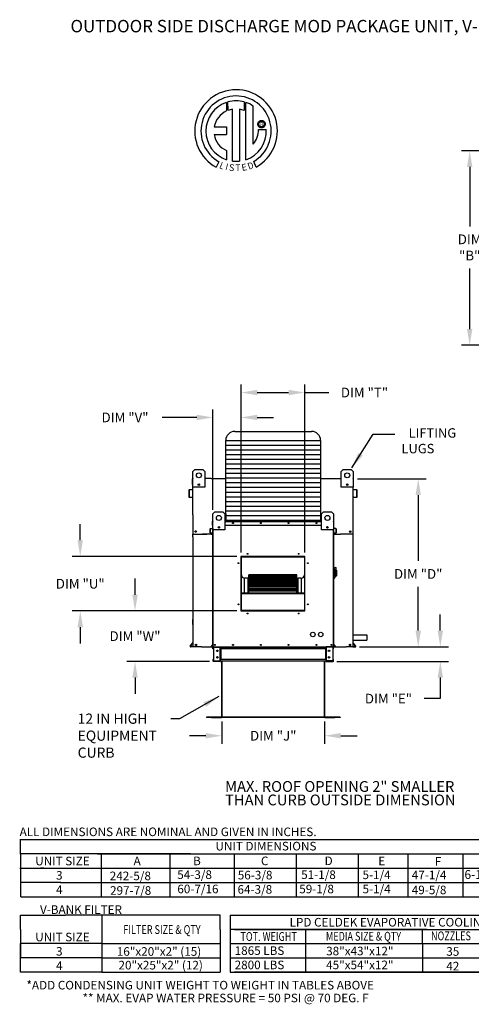
# Model space of a CAD drawing. Units: inches. Extents: x 0 to 3094, y -181 to 19.
# Drawn here: x 0 to 83, y -165 to 18 of the extents above; entities that cross this region are included whole.
import ezdxf
from ezdxf.enums import TextEntityAlignment as Align

# ---------------------------------------------------------------- set-up
doc = ezdxf.new("R2010")
doc.units = ezdxf.units.IN
doc.header["$LTSCALE"] = 4
doc.header["$MEASUREMENT"] = 0
doc.styles.add('BOLD', font='ROMAND.SHX')
doc.dimstyles.new('MOD', dxfattribs={"dimscale": 1.5, "dimtxt": 1.2, "dimasz": 2, "dimexe": 1, "dimexo": 0.5, "dimgap": 1, "dimtad": 0, "dimtih": 1, "dimtoh": 1, "dimdec": 4, "dimzin": 0, "dimdsep": 46, "dimtxsty": 'Standard', "dimcen": 0.09, "dimadec": 0, "dimazin": 0, "dimtfac": 1, "dimtdec": 4, "dimtofl": 0, "dimtmove": 0, "dimatfit": 3, "dimfxl": 1, "dimtolj": 1, "dimtzin": 0, "dimarcsym": 0})

# ---------------------------------------------------------------- blocks, each defined once
blk = doc.blocks.new('*D4')
at = {"color": 0, "lineweight": -2, "transparency": 16777216}
for p, q in [((62.43, -67.38), (75.16, -67.38)), ((73.66, -70.38), (73.66, -82.58)), ((73.66, -95.48), (73.66, -87.38)), ((62.8, -98.48), (75.16, -98.48))]:
    blk.add_line(p, q, dxfattribs=at)
at = {"color": 0, "transparency": 16777216}
for points in [[(73.16, -70.38), (74.16, -70.38), (73.66, -67.38)], [(73.16, -95.48), (74.16, -95.48), (73.66, -98.48)]]:
    blk.add_solid(points, dxfattribs=at)
at = {"layer": 'DEFPOINTS', "color": 0, "transparency": 16777216}
for p in [(61.68, -67.38), (62.05, -98.48), (73.66, -98.48)]:
    blk.add_point(p, dxfattribs=at)
at = {"color": 0, "transparency": 16777216, "insert": (73.66, -84.98), "char_height": 1.8, "attachment_point": 5}
blk.add_mtext('\\A1;DIM "D"', dxfattribs=at)
blk = doc.blocks.new('*D5')
at = {"color": 0, "lineweight": -2, "transparency": 16777216}
for p, q in [((77.75, -95.48), (77.75, -92.48)), ((62.8, -98.48), (79.25, -98.48)), ((58.6, -101.17), (79.25, -101.17)), ((77.75, -104.17), (77.75, -108.07)), ((77.75, -108.07), (74.75, -108.07))]:
    blk.add_line(p, q, dxfattribs=at)
at = {"color": 0, "transparency": 16777216}
for points in [[(77.25, -95.48), (78.25, -95.48), (77.75, -98.48)], [(77.25, -104.17), (78.25, -104.17), (77.75, -101.17)]]:
    blk.add_solid(points, dxfattribs=at)
at = {"layer": 'DEFPOINTS', "color": 0, "transparency": 16777216}
for p in [(62.05, -98.48), (57.85, -101.17), (77.75, -101.17)]:
    blk.add_point(p, dxfattribs=at)
at = {"color": 0, "transparency": 16777216, "insert": (68.15, -108.07), "char_height": 1.8, "attachment_point": 5}
blk.add_mtext('\\A1;DIM "E"', dxfattribs=at)
blk = doc.blocks.new('*D7')
at = {"color": 0, "lineweight": -2, "transparency": 16777216}
for p, q in [((37.31, -112.28), (37.31, -116.44)), ((56.33, -112.28), (56.33, -116.44)), ((34.31, -114.94), (31.31, -114.94)), ((59.33, -114.94), (62.33, -114.94))]:
    blk.add_line(p, q, dxfattribs=at)
at = {"color": 0, "transparency": 16777216}
for points in [[(34.31, -114.44), (34.31, -115.44), (37.31, -114.94)], [(59.33, -114.44), (59.33, -115.44), (56.33, -114.94)]]:
    blk.add_solid(points, dxfattribs=at)
at = {"layer": 'DEFPOINTS', "color": 0, "transparency": 16777216}
for p in [(37.31, -111.53), (56.33, -111.53), (56.33, -114.94)]:
    blk.add_point(p, dxfattribs=at)
at = {"color": 0, "transparency": 16777216, "insert": (46.82, -114.94), "char_height": 1.8, "attachment_point": 5}
blk.add_mtext('\\A1;DIM "J"', dxfattribs=at)
blk = doc.blocks.new('*D9')
at = {"color": 0, "lineweight": -2, "transparency": 16777216}
for p, q in [((121.12, -6.62), (81.69, -6.62)), ((83.19, -9.62), (83.19, -20.62)), ((83.19, -39.63), (83.19, -28.42)), ((121.12, -42.63), (81.69, -42.63))]:
    blk.add_line(p, q, dxfattribs=at)
at = {"color": 0, "transparency": 16777216}
for points in [[(82.69, -9.62), (83.69, -9.62), (83.19, -6.62)], [(82.69, -39.63), (83.69, -39.63), (83.19, -42.63)]]:
    blk.add_solid(points, dxfattribs=at)
at = {"layer": 'DEFPOINTS', "color": 0, "transparency": 16777216}
for p in [(121.87, -6.62), (83.19, -42.63), (121.87, -42.63)]:
    blk.add_point(p, dxfattribs=at)
at = {"color": 0, "transparency": 16777216, "insert": (83.19, -24.52), "char_height": 1.8, "attachment_point": 5}
blk.add_mtext('\\A1;DIM\\P"B"', dxfattribs=at)
blk = doc.blocks.new('*D28')
at = {"color": 0, "lineweight": -2, "transparency": 16777216}
for p, q in [((35.65, -73.13), (35.65, -54.5)), ((40.85, -81), (40.85, -54.5)), ((32.65, -56), (26.28, -56)), ((43.85, -56), (46.85, -56))]:
    blk.add_line(p, q, dxfattribs=at)
at = {"color": 0, "transparency": 16777216}
for points in [[(32.65, -55.5), (32.65, -56.5), (35.65, -56)], [(43.85, -55.5), (43.85, -56.5), (40.85, -56)]]:
    blk.add_solid(points, dxfattribs=at)
at = {"layer": 'DEFPOINTS', "color": 0, "transparency": 16777216}
for p in [(35.65, -56), (35.65, -73.88), (40.85, -81.75)]:
    blk.add_point(p, dxfattribs=at)
at = {"color": 0, "transparency": 16777216, "insert": (19.38, -56), "char_height": 1.8, "attachment_point": 5}
blk.add_mtext('\\A1;DIM "V"', dxfattribs=at)
blk = doc.blocks.new('*D25')
at = {"color": 0, "lineweight": -2, "transparency": 16777216}
for p, q in [((40.85, -81), (40.85, -49.89)), ((52.67, -81), (52.67, -49.89)), ((43.85, -51.39), (49.67, -51.39)), ((52.67, -51.39), (57.11, -51.39))]:
    blk.add_line(p, q, dxfattribs=at)
at = {"color": 0, "transparency": 16777216}
for points in [[(43.85, -50.89), (43.85, -51.89), (40.85, -51.39)], [(49.67, -50.89), (49.67, -51.89), (52.67, -51.39)]]:
    blk.add_solid(points, dxfattribs=at)
at = {"layer": 'DEFPOINTS', "color": 0, "transparency": 16777216}
for p in [(52.67, -51.39), (40.85, -81.75), (52.67, -81.75)]:
    blk.add_point(p, dxfattribs=at)
at = {"color": 0, "transparency": 16777216, "insert": (63.71, -51.39), "char_height": 1.8, "attachment_point": 5}
blk.add_mtext('\\A1;DIM "T"', dxfattribs=at)
blk = doc.blocks.new('*D27')
at = {"color": 0, "lineweight": -2, "transparency": 16777216}
for p, q in [((11.09, -78.75), (11.09, -75.75)), ((40.1, -81.75), (9.59, -81.75)), ((40.1, -91.84), (9.59, -91.84)), ((11.09, -94.84), (11.09, -97.84))]:
    blk.add_line(p, q, dxfattribs=at)
at = {"color": 0, "transparency": 16777216}
for points in [[(10.59, -78.75), (11.59, -78.75), (11.09, -81.75)], [(10.59, -94.84), (11.59, -94.84), (11.09, -91.84)]]:
    blk.add_solid(points, dxfattribs=at)
at = {"layer": 'DEFPOINTS', "color": 0, "transparency": 16777216}
for p in [(11.09, -81.75), (40.85, -81.75), (40.85, -91.84)]:
    blk.add_point(p, dxfattribs=at)
at = {"color": 0, "transparency": 16777216, "insert": (11.09, -86.79), "char_height": 1.8, "attachment_point": 5}
blk.add_mtext('\\A1;DIM "U"', dxfattribs=at)
blk = doc.blocks.new('*D26')
at = {"color": 0, "lineweight": -2, "transparency": 16777216}
for p, q in [((21.23, -88.84), (21.23, -85.84)), ((40.1, -91.84), (19.73, -91.84)), ((34.99, -101.17), (19.73, -101.17)), ((21.23, -104.17), (21.23, -107.17))]:
    blk.add_line(p, q, dxfattribs=at)
at = {"color": 0, "transparency": 16777216}
for points in [[(20.73, -88.84), (21.73, -88.84), (21.23, -91.84)], [(20.73, -104.17), (21.73, -104.17), (21.23, -101.17)]]:
    blk.add_solid(points, dxfattribs=at)
at = {"layer": 'DEFPOINTS', "color": 0, "transparency": 16777216}
for p in [(40.85, -91.84), (21.23, -101.17), (35.74, -101.17)]:
    blk.add_point(p, dxfattribs=at)
at = {"color": 0, "transparency": 16777216, "insert": (21.23, -96.5), "char_height": 1.8, "attachment_point": 5}
blk.add_mtext('\\A1;DIM "W"', dxfattribs=at)

msp = doc.modelspace()

# ---------------------------------------------------------------- linework, layer by layer
at = {"color": 7, "linetype": 'Continuous'}
for p, q in [((38.15841, 2.3364), (38.18461, 0.76547)), ((38.44587, 0.87433), (38.43994, 2.42308)), ((41.44941, 2.42264), (41.44941, 0.82)), ((41.72935, -8.28202), (41.72935, 2.33614)), ((39.27318, -8.53423), (39.27318, 1.07027)), ((40.55064, 1.05574), (40.55064, -8.54155)), ((41.44941, 0.82), (40.55064, 1.05574)), ((43.13164, -5.40351), (43.13164, 1.64142)), ((43.98, -1.67744), (43.98894, -1.56733)), ((43.98894, -1.78754), (43.98, -1.67744)), ((43.98894, -1.56733), (44.01479, -1.4628)), ((44.01479, -1.89208), (43.98894, -1.78754)), ((44.01479, -1.4628), (44.05613, -1.36524)), ((44.05613, -1.36524), (44.11156, -1.27609)), ((44.11156, -1.27609), (44.17965, -1.19676)), ((44.16426, -1.67744), (44.1774, -1.56393)), ((44.1774, -1.79095), (44.16426, -1.67744)), ((44.1774, -1.56393), (44.21481, -1.4596)), ((44.21481, -1.89527), (44.1774, -1.79095)), ((44.17965, -1.19676), (44.25898, -1.12867)), ((44.21481, -1.4596), (44.27348, -1.36748)), ((44.25898, -1.12867), (44.34813, -1.07324)), ((44.27348, -1.36748), (44.35038, -1.29058)), ((44.34813, -1.07324), (44.44569, -1.03189)), ((44.35038, -1.29058), (44.4425, -1.23192)), ((44.4425, -1.23192), (44.54682, -1.19451)), ((44.44569, -1.03189), (44.55023, -1.00604)), ((44.54682, -1.19451), (44.66033, -1.18137)), ((44.55023, -1.00604), (44.66033, -0.99711)), ((44.66033, -0.99711), (44.77044, -1.00604)), ((44.66033, -1.18137), (44.77384, -1.19451)), ((44.66033, -1.18137), (44.66033, -1.18137)), ((44.77044, -1.00604), (44.87498, -1.03189)), ((44.77384, -1.19451), (44.87817, -1.23192)), ((44.87498, -1.03189), (44.97253, -1.07324)), ((44.87817, -1.23192), (44.97029, -1.29058)), ((44.97029, -1.29058), (45.04719, -1.36748)), ((44.97253, -1.07324), (45.06168, -1.12867)), ((45.04719, -1.36748), (45.10585, -1.4596)), ((45.06168, -1.12867), (45.14101, -1.19676)), ((45.10585, -1.4596), (45.14326, -1.56393)), ((45.14326, -1.79095), (45.10585, -1.89527)), ((45.14101, -1.19676), (45.2091, -1.27609)), ((45.14326, -1.56393), (45.15641, -1.67744)), ((45.15641, -1.67744), (45.14326, -1.79095)), ((45.2091, -1.27609), (45.26453, -1.36524)), ((45.26453, -1.36524), (45.30588, -1.4628)), ((45.30588, -1.4628), (45.33173, -1.56733)), ((45.33173, -1.78754), (45.30588, -1.89208)), ((45.33173, -1.56733), (45.34066, -1.67744)), ((45.34066, -1.67744), (45.33173, -1.78754)), ((35.88158, -2.2172), (38.16284, -2.2172)), ((35.88158, -3.61057), (38.16284, -3.61057)), ((38.16284, -2.2172), (38.16284, -3.61057)), ((44.05613, -1.98964), (44.01479, -1.89208)), ((44.11156, -2.07879), (44.05613, -1.98964)), ((44.0733, -2.65963), (45.53651, -2.65872)), ((44.17965, -2.15812), (44.11156, -2.07879)), ((44.25898, -2.22621), (44.17965, -2.15812)), ((44.27348, -1.98739), (44.21481, -1.89527)), ((44.34813, -2.28164), (44.25898, -2.22621)), ((44.35038, -2.0643), (44.27348, -1.98739)), ((44.44569, -2.32299), (44.34813, -2.28164)), ((44.4425, -2.12296), (44.35038, -2.0643)), ((44.54682, -2.16037), (44.4425, -2.12296)), ((44.55023, -2.34884), (44.44569, -2.32299)), ((44.66033, -2.17351), (44.54682, -2.16037)), ((44.66033, -2.35777), (44.55023, -2.34884)), ((44.77384, -2.16037), (44.66033, -2.17351)), ((44.77044, -2.34884), (44.66033, -2.35777)), ((44.87498, -2.32299), (44.77044, -2.34884)), ((44.87817, -2.12296), (44.77384, -2.16037)), ((44.97253, -2.28164), (44.87498, -2.32299)), ((44.97029, -2.0643), (44.87817, -2.12296)), ((45.04719, -1.98739), (44.97029, -2.0643)), ((45.06168, -2.22621), (44.97253, -2.28164)), ((45.10585, -1.89527), (45.04719, -1.98739)), ((45.14101, -2.15812), (45.06168, -2.22621)), ((45.2091, -2.07879), (45.14101, -2.15812)), ((45.26453, -1.98964), (45.2091, -2.07879)), ((45.30588, -1.89208), (45.26453, -1.98964)), ((38.16284, -6.57147), (38.16284, -8.28356)), ((36.76246, -8.639), (36.27393, -9.67143)), ((43.66076, -9.65052), (43.22436, -8.58177)), ((31.94545, -65.98128), (32.3125, -65.61423)), ((31.94545, -65.98128), (32.3125, -65.61423)), ((32.3125, -65.61423), (33.78071, -65.61423)), ((32.3125, -65.61423), (33.78071, -65.61423)), ((33.78071, -65.61423), (34.14776, -65.98128)), ((33.78071, -65.61423), (34.14776, -65.98128)), ((59.41017, -65.98128), (59.77722, -65.61423)), ((59.41017, -65.98128), (59.77722, -65.61423)), ((59.77722, -65.61423), (61.24543, -65.61423)), ((59.77722, -65.61423), (61.24543, -65.61423)), ((61.24543, -65.61423), (61.61248, -65.98128)), ((61.24543, -65.61423), (61.61248, -65.98128)), ((31.86044, -68.44232), (31.86044, -67.38108)), ((31.90139, -67.30487), (31.94545, -67.30487)), ((31.90139, -67.30487), (31.90139, -67.38108)), ((31.93665, -67.30487), (31.90139, -67.30487)), ((31.90139, -74.0056), (31.90139, -67.38108)), ((31.94545, -68.91769), (31.94545, -65.98128)), ((31.94545, -67.30487), (31.94545, -65.98128)), ((34.14776, -65.98128), (34.14776, -68.91769)), ((34.14776, -65.98128), (34.14776, -67.30487)), ((35.32502, -67.30487), (38.03362, -67.30487)), ((55.57857, -67.30487), (58.21528, -67.30487)), ((59.41017, -68.91769), (59.41017, -65.98128)), ((59.41017, -67.30487), (59.41017, -65.98128)), ((61.61248, -65.98128), (61.61248, -68.91769)), ((61.61248, -65.98128), (61.61248, -67.30487)), ((61.61248, -67.30487), (61.63891, -67.30487)), ((61.61248, -67.30487), (61.63891, -67.30487)), ((61.63891, -67.38108), (61.63891, -67.30487)), ((61.67986, -68.44232), (61.67986, -67.38108)), ((31.90139, -68.44232), (31.86044, -68.44232)), ((34.14776, -68.91769), (31.94545, -68.91769)), ((33.14369, -68.36131), (33.14369, -68.55645)), ((33.16068, -68.38186), (33.16068, -68.5359)), ((61.61248, -68.91769), (59.41017, -68.91769)), ((60.39725, -68.38186), (60.39725, -68.5359)), ((60.41424, -68.36131), (60.41424, -68.55645)), ((61.63891, -68.44232), (61.67986, -68.44232)), ((31.19319, -69.49433), (31.19319, -70.70317)), ((31.23414, -69.49433), (31.23414, -70.70317)), ((31.8692, -69.36535), (31.26276, -69.41841)), ((31.87277, -69.40614), (31.26633, -69.4592)), ((31.27247, -70.73829), (31.8007, -70.69208)), ((31.27604, -70.77909), (31.80427, -70.73287)), ((31.8007, -70.69208), (31.80427, -70.73287)), ((62.27397, -69.4592), (61.66753, -69.40614)), ((62.27754, -69.41841), (61.6711, -69.36535)), ((61.7396, -70.69208), (61.73603, -70.73287)), ((61.73603, -70.73287), (62.26426, -70.77909)), ((61.7396, -70.69208), (62.26783, -70.73829)), ((62.30616, -70.70317), (62.30616, -69.49433)), ((62.34711, -70.70317), (62.34711, -69.49433)), ((61.63891, -77.64127), (61.63891, -71.51519)), ((35.65394, -73.87694), (36.02099, -73.50989)), ((35.65394, -76.81335), (35.65394, -73.87694)), ((36.02099, -73.50989), (37.4892, -73.50989)), ((37.4892, -73.50989), (37.85625, -73.87694)), ((37.85625, -73.87694), (37.85625, -76.81335)), ((55.75593, -73.87694), (56.12298, -73.50989)), ((55.75593, -76.81335), (55.75593, -73.87694)), ((56.12298, -73.50989), (57.59119, -73.50989)), ((57.59119, -73.50989), (57.95824, -73.87694)), ((57.95824, -73.87694), (57.95824, -76.81335)), ((35.21534, -76.56459), (35.60674, -76.53034)), ((35.21534, -76.56459), (35.21765, -76.59091)), ((35.21765, -76.59091), (35.60904, -76.55667)), ((35.62751, -75.24971), (35.60109, -75.24971)), ((35.60109, -75.93463), (35.60109, -75.24971)), ((35.62751, -75.93463), (35.60109, -75.93463)), ((35.60674, -76.53034), (35.60904, -76.55667)), ((35.62751, -75.20053), (35.65394, -75.20053)), ((35.62751, -75.20053), (35.62751, -75.24971)), ((35.65027, -75.20053), (35.62751, -75.20053)), ((35.62751, -75.24971), (35.65394, -75.24971)), ((35.62751, -75.93463), (35.62751, -75.24971)), ((35.62751, -75.93463), (35.65394, -75.93463)), ((35.62751, -76.50767), (35.62751, -75.93463)), ((35.65394, -76.50767), (35.62751, -76.50767)), ((35.65394, -98.48039), (35.65394, -75.81497)), ((36.85218, -76.25697), (36.85218, -76.4521)), ((36.86917, -76.27751), (36.86917, -76.43156)), ((37.85625, -75.20053), (55.75593, -75.20053)), ((37.85625, -75.24971), (55.75593, -75.24971)), ((37.85625, -75.93463), (55.75593, -75.93463)), ((56.74301, -76.27751), (56.74301, -76.43156)), ((56.75999, -76.25697), (56.75999, -76.4521)), ((57.95824, -75.20053), (57.98466, -75.20053)), ((57.95824, -75.24971), (57.98466, -75.24971)), ((57.95824, -75.81497), (57.95824, -98.48039)), ((57.95824, -75.93463), (57.98466, -75.93463)), ((57.95824, -76.50767), (57.98466, -76.50767)), ((57.96191, -75.20053), (57.98466, -75.20053)), ((57.98466, -75.24971), (57.98466, -75.20053)), ((57.98466, -75.24971), (58.01109, -75.24971)), ((57.98466, -75.24971), (57.98466, -75.93463)), ((57.98466, -75.93463), (58.01109, -75.93463)), ((57.98466, -75.93463), (57.98466, -76.50767)), ((58.00544, -76.53034), (58.00314, -76.55667)), ((58.39453, -76.59091), (58.00314, -76.55667)), ((58.39683, -76.56459), (58.00544, -76.53034)), ((58.01109, -75.93463), (58.01109, -75.24971)), ((58.39683, -76.56459), (58.39453, -76.59091)), ((31.94234, -78.13971), (31.94234, -98.48039)), ((35.32296, -77.64127), (33.70325, -77.64127)), ((35.17044, -77.39376), (35.17044, -76.61358)), ((35.19687, -76.61358), (35.17044, -76.61358)), ((35.19687, -77.39376), (35.17044, -77.39376)), ((35.19687, -77.39376), (35.19687, -76.61358)), ((35.56253, -77.38661), (35.22161, -77.41643)), ((35.22161, -77.41643), (35.22392, -77.44276)), ((35.56483, -77.41293), (35.22392, -77.44276)), ((35.56253, -77.38661), (35.56483, -77.41293)), ((37.85625, -76.81335), (35.65394, -76.81335)), ((35.70313, -98.48039), (35.70313, -76.81335)), ((57.95824, -76.81335), (55.75593, -76.81335)), ((57.90905, -76.81335), (57.90905, -98.48039)), ((57.95824, -77.64127), (59.26454, -77.64127)), ((58.04965, -77.38661), (58.04735, -77.41293)), ((58.38826, -77.44276), (58.04735, -77.41293)), ((58.39057, -77.41643), (58.04965, -77.38661)), ((58.39057, -77.41643), (58.38826, -77.44276)), ((58.4153, -76.61358), (58.4153, -77.39376)), ((58.4153, -76.61358), (58.44173, -76.61358)), ((58.4153, -77.39376), (58.44173, -77.39376)), ((58.44173, -76.61358), (58.44173, -77.39376)), ((61.59796, -98.48039), (61.59796, -78.13971)), ((52.6686, -81.74711), (40.84655, -81.74711)), ((40.84655, -81.74711), (40.84655, -91.83525)), ((40.88596, -81.83601), (40.84655, -81.83601)), ((40.84655, -81.85556), (40.88596, -81.85556)), ((40.84655, -81.87826), (40.88596, -81.87826)), ((40.88596, -81.78683), (52.62919, -81.78683)), ((40.88596, -91.79616), (40.88596, -81.78683)), ((40.91748, -81.81836), (52.59766, -81.81836)), ((40.91748, -91.76464), (40.91748, -81.81836)), ((40.92536, -81.74742), (40.92536, -81.74711)), ((40.92536, -81.74742), (52.6686, -81.74742)), ((52.59766, -81.81836), (52.59766, -91.76464)), ((52.62919, -81.78683), (52.62919, -91.79616)), ((52.6686, -81.83601), (52.62919, -81.83601)), ((52.62919, -81.85556), (52.6686, -81.85556)), ((52.62919, -81.87826), (52.6686, -81.87826)), ((52.6686, -91.83525), (52.6686, -81.74711)), ((58.03165, -83.7319), (57.95824, -83.7319)), ((58.03165, -83.7319), (58.03165, -85.8608)), ((58.1124, -83.7686), (58.03165, -83.7686)), ((58.1124, -85.82409), (58.1124, -83.7686)), ((58.1124, -83.7686), (58.18581, -83.84201)), ((58.1124, -83.7686), (58.36933, -83.7686)), ((58.18581, -83.84201), (58.18581, -85.75068)), ((51.21054, -85.15375), (42.3046, -85.15375)), ((42.3046, -85.15375), (42.3046, -85.1589)), ((42.3046, -85.1589), (51.21054, -85.1589)), ((42.3046, -85.22799), (42.3046, -85.1589)), ((51.21054, -85.22664), (42.3046, -85.22664)), ((42.3046, -85.22799), (42.3046, -85.22664)), ((42.3046, -85.22799), (51.21054, -85.22799)), ((42.3046, -85.22799), (42.3046, -85.27503)), ((42.3046, -85.27503), (51.21054, -85.27503)), ((42.3046, -85.43647), (42.3046, -85.27503)), ((51.21054, -85.43647), (42.3046, -85.43647)), ((42.3046, -85.45321), (42.3046, -85.43647)), ((42.3046, -85.45321), (51.21054, -85.45321)), ((42.3046, -85.45321), (42.3046, -85.54073)), ((42.3046, -85.54073), (51.21054, -85.54073)), ((42.3046, -85.77374), (42.3046, -85.54073)), ((51.21054, -85.1589), (51.21054, -85.15375)), ((51.21054, -85.22799), (51.21054, -85.1589)), ((51.21054, -85.22799), (51.21054, -85.22664)), ((51.21054, -85.27503), (51.21054, -85.22799)), ((51.21054, -85.43647), (51.21054, -85.27503)), ((51.21054, -85.45321), (51.21054, -85.43647)), ((51.21054, -85.54073), (51.21054, -85.45321)), ((51.21054, -85.77374), (51.21054, -85.54073)), ((58.36933, -84.3683), (58.18581, -84.3683)), ((58.18581, -85.49374), (58.36933, -85.49374)), ((58.36933, -84.13565), (58.36933, -84.3683)), ((58.51615, -84.28247), (58.36933, -84.28247)), ((58.36933, -84.3683), (58.36933, -85.49374)), ((58.36933, -85.31022), (58.51615, -85.31022)), ((58.51615, -84.28247), (58.51615, -85.31022)), ((41.51647, -88.46392), (41.51647, -85.75273)), ((42.14698, -85.75273), (41.51647, -85.75273)), ((42.14698, -88.46392), (42.14698, -85.75273)), ((51.21054, -85.77374), (42.3046, -85.77374)), ((42.3046, -85.8226), (42.3046, -85.77374)), ((42.3046, -85.8226), (51.21054, -85.8226)), ((42.3046, -85.8226), (42.3046, -85.94793)), ((42.3046, -85.94793), (51.21054, -85.94793)), ((42.3046, -86.20195), (42.3046, -85.94793)), ((42.3046, -86.20195), (46.63935, -86.20195)), ((42.3046, -86.20195), (42.3046, -86.22818)), ((51.21054, -86.22818), (42.3046, -86.22818)), ((42.3046, -86.32493), (42.3046, -86.22818)), ((42.3046, -86.32493), (51.21054, -86.32493)), ((42.3046, -86.32493), (42.3046, -86.48427)), ((42.3046, -86.48427), (51.21054, -86.48427)), ((42.3046, -86.5881), (42.3046, -86.48427)), ((42.3046, -86.5881), (46.63935, -86.5881)), ((42.3046, -86.5881), (42.3046, -86.65818)), ((42.3046, -86.65818), (46.63935, -86.65818)), ((42.3046, -86.78429), (42.3046, -86.65818)), ((51.21054, -86.786), (42.3046, -86.786)), ((42.3046, -86.94493), (42.3046, -86.786)), ((42.3046, -86.94493), (51.21054, -86.94493)), ((42.3046, -86.94493), (42.3046, -87.13344)), ((42.3046, -87.13344), (51.21054, -87.13344)), ((42.3046, -87.13344), (42.3046, -87.16975)), ((42.3046, -87.16975), (46.63935, -87.16975)), ((42.3046, -87.43025), (42.3046, -87.16975)), ((51.21054, -87.43025), (42.3046, -87.43025)), ((42.3046, -87.66377), (42.3046, -87.43025)), ((46.63935, -86.20195), (46.87579, -86.20195)), ((46.63935, -86.22818), (46.63935, -86.20195)), ((46.63935, -86.5881), (46.87579, -86.5881)), ((46.63935, -86.786), (46.63935, -86.5881)), ((46.63935, -87.43025), (46.63935, -87.13344)), ((46.87579, -86.20195), (51.21054, -86.20195)), ((46.87579, -86.22818), (46.87579, -86.20195)), ((46.87579, -86.5881), (51.21054, -86.5881)), ((46.87579, -86.786), (46.87579, -86.5881)), ((46.87579, -86.65818), (51.21054, -86.65818)), ((46.87579, -87.43025), (46.87579, -87.13344)), ((46.87579, -87.16975), (51.21054, -87.16975)), ((51.21054, -85.8226), (51.21054, -85.77374)), ((51.21054, -85.94793), (51.21054, -85.8226)), ((51.21054, -86.20195), (51.21054, -85.94793)), ((51.21054, -86.22818), (51.21054, -86.20195)), ((51.21054, -86.32493), (51.21054, -86.22818)), ((51.21054, -86.48427), (51.21054, -86.32493)), ((51.21054, -86.5881), (51.21054, -86.48427)), ((51.21054, -86.65818), (51.21054, -86.5881)), ((51.21054, -86.78429), (51.21054, -86.65818)), ((51.21054, -86.94493), (51.21054, -86.786)), ((51.21054, -87.13344), (51.21054, -86.94493)), ((51.21054, -87.16975), (51.21054, -87.13344)), ((51.21054, -87.43025), (51.21054, -87.16975)), ((51.21054, -87.66377), (51.21054, -87.43025)), ((51.99868, -85.75273), (51.36817, -85.75273)), ((51.36817, -85.75273), (51.36817, -88.46392)), ((51.99868, -85.75273), (51.99868, -88.46392)), ((58.03165, -85.8608), (57.95824, -85.8608)), ((58.1124, -85.82409), (58.03165, -85.82409)), ((58.18581, -85.75068), (58.1124, -85.82409)), ((40.91748, -88.46392), (52.59766, -88.46392)), ((40.91748, -88.49532), (52.59766, -88.49532)), ((40.91748, -88.6143), (52.59766, -88.6143)), ((42.3046, -87.66377), (51.21054, -87.66377)), ((42.3046, -87.66377), (42.3046, -87.87572)), ((42.3046, -87.87572), (51.21054, -87.87572)), ((42.3046, -88.14134), (42.3046, -87.87572)), ((51.21054, -88.14134), (42.3046, -88.14134)), ((42.3046, -88.45961), (42.3046, -88.14134)), ((42.3046, -88.45961), (51.21054, -88.45961)), ((42.3046, -88.45961), (42.3046, -88.46392)), ((46.63935, -88.14134), (46.63935, -87.87572)), ((46.87579, -88.14134), (46.87579, -87.87572)), ((51.21054, -87.87572), (51.21054, -87.66377)), ((51.21054, -88.14134), (51.21054, -87.87572)), ((51.21054, -88.45961), (51.21054, -88.14134)), ((51.21054, -88.46392), (51.21054, -88.45961)), ((40.88596, -89.88257), (40.84655, -89.88257)), ((40.84655, -90.51308), (40.88596, -90.51308)), ((52.6686, -89.88257), (52.62919, -89.88257)), ((52.62919, -90.51308), (52.6686, -90.51308)), ((40.84655, -91.83525), (52.6686, -91.83525)), ((52.62919, -91.79616), (40.88596, -91.79616)), ((40.88596, -91.79616), (40.88596, -91.83557)), ((52.59766, -91.76464), (40.91748, -91.76464)), ((52.62919, -91.79616), (52.62919, -91.83557)), ((31.94234, -94.34736), (31.94234, -93.40364)), ((31.42991, -98.35519), (31.93197, -97.75686)), ((31.46127, -98.38151), (31.94021, -97.81073)), ((31.94021, -98.43944), (31.48829, -98.43944)), ((35.64862, -98.01343), (35.32459, -98.39958)), ((35.32459, -98.39958), (35.34484, -98.41657)), ((35.65394, -98.0482), (35.34484, -98.41657)), ((35.36227, -98.45396), (35.65394, -98.45396)), ((35.36227, -98.45396), (35.36227, -98.48039)), ((35.64862, -98.01343), (35.65394, -98.01789)), ((57.96356, -98.01343), (57.95824, -98.01789)), ((57.95824, -98.0482), (58.26734, -98.41657)), ((57.95824, -98.45396), (58.24991, -98.45396)), ((57.96356, -98.01343), (58.28759, -98.39958)), ((58.24991, -98.45396), (58.24991, -98.48039)), ((58.28759, -98.39958), (58.26734, -98.41657)), ((62.07478, -98.38151), (61.59584, -97.81073)), ((61.59584, -98.43944), (62.04777, -98.43944)), ((62.10615, -98.35519), (61.60409, -97.75686)), ((31.98116, -98.48039), (31.48829, -98.48039)), ((33.54751, -98.48039), (59.97887, -98.48039)), ((35.36227, -98.48039), (35.65394, -98.48039)), ((35.63867, -98.48039), (35.68785, -98.48039)), ((35.6651, -98.84744), (35.6651, -98.5582)), ((35.72015, -98.5582), (35.6651, -98.5582)), ((35.72015, -98.84744), (35.6651, -98.84744)), ((35.72015, -98.84744), (35.72015, -98.5582)), ((35.74291, -98.53544), (35.74291, -98.48039)), ((35.74291, -98.53544), (36.96372, -98.53544)), ((35.77191, -98.55893), (35.77191, -101.09452)), ((35.77191, -98.55893), (36.96372, -98.55893)), ((36.96372, -98.53544), (36.96372, -98.48039)), ((36.96372, -101.09452), (36.96372, -98.55893)), ((36.98648, -98.55893), (36.96372, -98.55893)), ((36.98648, -98.5582), (36.98648, -98.55893)), ((36.98648, -98.5582), (37.04154, -98.5582)), ((36.98648, -98.55893), (37.04154, -98.55893)), ((37.04154, -98.48039), (37.04154, -98.53838)), ((37.04154, -98.53838), (56.59668, -98.53838)), ((37.04154, -98.84744), (37.04154, -98.53838)), ((37.04154, -98.5582), (37.04154, -98.55893)), ((56.59668, -98.84744), (37.04154, -98.84744)), ((37.04154, -98.84744), (37.04154, -100.80602)), ((37.07678, -98.84744), (37.07678, -100.80602)), ((37.09953, -98.84744), (37.09953, -100.80602)), ((56.53869, -100.80602), (56.53869, -98.84744)), ((56.56144, -98.84744), (56.56144, -100.80602)), ((56.59668, -98.53838), (56.59668, -98.48039)), ((56.59668, -98.84744), (56.59668, -98.53838)), ((56.65174, -98.5582), (56.59668, -98.5582)), ((56.59668, -98.5582), (56.59668, -98.55893)), ((56.65174, -98.55893), (56.59668, -98.55893)), ((56.59668, -98.84744), (56.59668, -100.80602)), ((56.65174, -98.5582), (56.65174, -98.55893)), ((56.6745, -98.55893), (56.65174, -98.55893)), ((56.6745, -98.53544), (56.6745, -98.48039)), ((57.89531, -98.53544), (56.6745, -98.53544)), ((57.86631, -98.55893), (56.6745, -98.55893)), ((56.6745, -101.09452), (56.6745, -98.55893)), ((57.92958, -98.48039), (56.70721, -98.47869)), ((57.86631, -98.55893), (57.86631, -101.09452)), ((57.89531, -98.53544), (57.89531, -98.48039)), ((57.90905, -98.48039), (57.95824, -98.48039)), ((57.91807, -98.84744), (57.91807, -98.5582)), ((57.91807, -98.5582), (57.97312, -98.5582)), ((57.91807, -98.84744), (57.97312, -98.84744)), ((57.95824, -98.48039), (58.24991, -98.48039)), ((57.97312, -98.84744), (57.97312, -98.5582)), ((61.55489, -98.48039), (62.04777, -98.48039)), ((35.72015, -100.80602), (35.6651, -100.80602)), ((35.6651, -100.80602), (35.6651, -101.09526)), ((35.72015, -101.09526), (35.6651, -101.09526)), ((35.72015, -100.80602), (35.72015, -101.09526)), ((36.96372, -101.11802), (35.74291, -101.11802)), ((35.74291, -101.11802), (35.74291, -101.17307)), ((36.96372, -101.17307), (35.74291, -101.17307)), ((35.77191, -101.09452), (36.96372, -101.09452)), ((36.96372, -101.09452), (36.98648, -101.09452)), ((36.96372, -101.11802), (36.96372, -101.17307)), ((36.96372, -101.17307), (37.04154, -101.17307)), ((36.98648, -101.09452), (37.04154, -101.09452)), ((36.98648, -101.09452), (36.98648, -101.09526)), ((36.98648, -101.09526), (37.04154, -101.09526)), ((56.59668, -100.80602), (37.04154, -100.80602)), ((37.04154, -101.11508), (37.04154, -100.80602)), ((37.04154, -101.09526), (37.04154, -101.09452)), ((56.59668, -101.11508), (37.04154, -101.11508)), ((37.04154, -101.11508), (37.04154, -101.17307)), ((37.2785, -101.11508), (37.2785, -111.47821)), ((37.31256, -111.47892), (37.31256, -101.11508)), ((56.32567, -111.47892), (56.32567, -101.11508)), ((56.35972, -111.47821), (56.35972, -101.11508)), ((56.59668, -100.80602), (56.59668, -101.11508)), ((56.65174, -101.09452), (56.59668, -101.09452)), ((56.59668, -101.09452), (56.59668, -101.09526)), ((56.65174, -101.09526), (56.59668, -101.09526)), ((56.59668, -101.17307), (56.59668, -101.11508)), ((56.59668, -101.17307), (56.6745, -101.17307)), ((56.65174, -101.09452), (56.65174, -101.09526)), ((56.65174, -101.09452), (56.6745, -101.09452)), ((57.86631, -101.09452), (56.6745, -101.09452)), ((56.6745, -101.11802), (57.89531, -101.11802)), ((56.6745, -101.11802), (56.6745, -101.17307)), ((56.6745, -101.17307), (57.89531, -101.17307)), ((57.89531, -101.11802), (57.89531, -101.17307)), ((57.91807, -100.80602), (57.97312, -100.80602)), ((57.91807, -101.09526), (57.91807, -100.80602)), ((57.91807, -101.09526), (57.97312, -101.09526)), ((57.97312, -101.09526), (57.97312, -100.80602)), ((64.40624, -101.17307), (64.40624, -101.24648)), ((37.25651, -111.50091), (34.43756, -111.50091)), ((37.25652, -111.53497), (34.43756, -111.53497)), ((35.38636, -111.50091), (37.25651, -111.50091)), ((35.38636, -111.53497), (37.25651, -111.53497)), ((37.25651, -111.50091), (37.25651, -111.53497)), ((37.2785, -111.47821), (37.2785, -111.47892)), ((37.283, -111.47821), (37.2785, -111.47821)), ((37.2785, -111.47892), (56.35972, -111.47892)), ((37.31256, -111.47892), (37.2785, -111.47892)), ((37.283, -111.47821), (37.31256, -111.47821)), ((37.31256, -111.50091), (37.31256, -111.47892)), ((56.32567, -111.50091), (37.31256, -111.50091)), ((37.31256, -111.50091), (37.31256, -111.53497)), ((56.32567, -111.53497), (37.31256, -111.53497)), ((56.32567, -111.47821), (56.35522, -111.47821)), ((56.32567, -111.47892), (56.35972, -111.47892)), ((56.32567, -111.47892), (56.32567, -111.50091)), ((56.32567, -111.50091), (56.32567, -111.53497)), ((56.35522, -111.47821), (56.35972, -111.47821)), ((56.35972, -111.47821), (56.35972, -111.47892)), ((59.20067, -111.53497), (56.3817, -111.53497)), ((59.20067, -111.50091), (56.38171, -111.50091)), ((56.38171, -111.50091), (58.25186, -111.50091)), ((56.38171, -111.50091), (56.38171, -111.53497)), ((56.38171, -111.53497), (58.25186, -111.53497)), ((59.20067, -111.50091), (59.20067, -111.53497))]:
    msp.add_line(p, q, dxfattribs=at)
at = {"color": 7}
for p, q in [((39.68962, -58.58569), (53.92256, -58.58569)), ((38.03362, -60.24169), (55.57856, -60.24169)), ((38.03362, -73.85356), (38.03362, -60.24169)), ((38.03362, -61.11159), (55.57856, -61.11159)), ((38.03362, -61.9815), (55.57856, -61.9815)), ((55.57856, -60.24169), (55.57858, -75.09498)), ((38.03362, -62.85141), (55.57856, -62.85141)), ((38.03362, -63.72131), (55.57856, -63.72131)), ((38.03362, -64.59122), (55.57856, -64.59122)), ((38.03362, -65.46113), (55.57856, -65.46113)), ((35.32502, -67.30487), (34.14776, -67.30487)), ((38.03362, -66.33103), (55.57857, -66.33103)), ((38.03362, -67.20094), (55.57857, -67.20094)), ((58.21528, -67.30487), (59.41017, -67.30487)), ((38.03362, -68.07085), (55.57857, -68.07085)), ((38.03362, -68.94076), (55.57857, -68.94076)), ((61.63891, -71.51519), (61.61248, -68.91769)), ((38.03362, -69.81066), (55.57857, -69.81066)), ((38.03362, -70.68057), (55.57857, -70.68057)), ((38.03362, -71.55048), (55.57857, -71.55048)), ((38.03362, -72.42038), (55.57857, -72.42038)), ((31.90139, -74.0056), (31.90137, -77.64127)), ((38.03358, -74.1602), (55.57857, -74.1602)), ((38.03362, -73.29029), (55.57857, -73.29029)), ((38.03362, -73.85356), (38.03362, -75.20053)), ((55.57859, -74.68258), (55.57857, -75.20053)), ((38.03362, -75.0301), (55.57858, -75.0301)), ((31.90137, -77.64127), (34.51311, -77.64127)), ((31.94234, -78.13971), (31.94234, -77.64127)), ((35.32296, -77.64127), (35.65394, -77.64127)), ((61.63891, -77.64127), (59.26454, -77.64127)), ((61.59796, -77.64127), (61.63891, -77.64127)), ((61.59796, -78.13971), (61.59796, -77.64127)), ((61.66984, -96.28653), (64.14549, -96.28653)), ((64.14549, -96.28653), (64.14549, -97.23025)), ((61.66984, -97.23025), (64.14549, -97.23025)), ((33.54751, -98.48039), (31.94234, -98.48039)), ((37.05681, -98.53838), (37.04154, -98.53856)), ((37.05681, -98.84744), (37.04154, -98.84744)), ((56.55537, -98.53838), (56.59668, -98.53838)), ((56.55537, -98.84744), (56.59668, -98.84744)), ((59.97887, -98.48039), (60.31973, -98.48039)), ((61.55489, -98.48039), (60.31973, -98.48039)), ((37.05681, -101.17307), (35.75818, -101.17307)), ((37.05681, -100.80602), (37.04154, -100.80602)), ((37.05681, -101.11508), (37.04154, -101.11508)), ((56.55537, -100.80602), (56.59668, -100.80602)), ((56.55537, -101.11508), (56.59668, -101.11508)), ((56.55537, -101.17307), (57.85399, -101.17307)), ((34.43756, -111.50091), (34.43756, -111.53497)), ((-0.0685, -134.17961), (94.17076, -134.17961)), ((0.00939, -136.82477), (0.00939, -134.17961)), ((60.45843, -134.17961), (269.1226, -134.17961)), ((31.53034, -136.82477), (-0.0685, -136.82477)), ((0.00939, -136.82477), (0.00939, -139.46993)), ((14.25866, -136.82477), (269.1226, -136.82477)), ((14.98188, -136.82477), (14.98188, -144.76024)), ((27.68168, -136.82477), (27.68168, -144.76024)), ((27.68168, -136.82477), (27.68168, -139.46993)), ((39.58641, -136.82477), (39.58641, -139.46993)), ((51.05548, -136.82477), (51.05548, -144.76024)), ((51.05548, -136.82477), (51.05548, -139.46993)), ((62.51678, -136.87695), (62.51678, -144.76024)), ((71.75806, -136.85086), (71.75806, -144.76024)), ((81.89167, -136.82477), (81.89167, -144.73415)), ((-0.0685, -139.46993), (31.2884, -139.46993)), ((0.00939, -139.46993), (0.00939, -144.76024)), ((4.32592, -139.46993), (3.7179, -139.46993)), ((14.25866, -139.46993), (332.99931, -139.46993)), ((39.58641, -139.46993), (39.58641, -144.76024)), ((51.05548, -139.46993), (51.05548, -142.11508)), ((7.47919, -142.11508), (0.00939, -142.11508)), ((7.4013, -142.11508), (31.59241, -142.11508)), ((14.25866, -142.11508), (332.99931, -142.08132)), ((0.0082, -148.15217), (8.33706, -148.15217)), ((0.0082, -150.79552), (0.0082, -148.15217)), ((36.99324, -148.15217), (8.37043, -148.15217)), ((15.08776, -148.15217), (15.08776, -158.73099)), ((36.99324, -150.79733), (36.99324, -148.15217)), ((38.84717, -148.15217), (102.80888, -148.15217)), ((38.84717, -148.15217), (38.84717, -150.79733)), ((0.0082, -150.79552), (0.0082, -153.44068)), ((36.99324, -150.79733), (36.99324, -153.44248)), ((75.22528, -150.79733), (38.84717, -150.79733)), ((38.84717, -150.79733), (38.84717, -153.44248)), ((38.84717, -150.79733), (38.84717, -153.44248)), ((38.84717, -150.79733), (38.84717, -153.44248)), ((39.6181, -150.79733), (91.91498, -150.79733)), ((52.85387, -153.44248), (52.85387, -150.79733)), ((60.52982, -150.79733), (102.80888, -150.79733)), ((74.46003, -153.44248), (74.46003, -150.79733)), ((0.0082, -158.73099), (0.0082, -153.44068)), ((0.0082, -153.44068), (0.0082, -156.08583)), ((0.0082, -153.44068), (0.0082, -156.08583)), ((15.09545, -153.44068), (0.04157, -153.44068)), ((15.09545, -153.44248), (36.99324, -153.44248)), ((36.99324, -153.44248), (36.99324, -156.08764)), ((36.99324, -153.44248), (36.99324, -156.08764)), ((38.84717, -153.44248), (102.80888, -153.44248)), ((38.84717, -153.44248), (38.84717, -158.73279)), ((38.84717, -153.44248), (38.84717, -156.08764)), ((38.84717, -153.44248), (38.84717, -156.08764)), ((38.84717, -153.44248), (38.84717, -156.08764)), ((38.84717, -153.44248), (38.84717, -156.08764)), ((39.6181, -153.44248), (91.91498, -153.44248)), ((46.56144, -153.44248), (51.81492, -153.44248)), ((46.86545, -153.44248), (51.81492, -153.44248)), ((52.85387, -158.73279), (52.85387, -153.44248)), ((74.46003, -153.44248), (74.46003, -158.73279)), ((15.09545, -156.08583), (0.04157, -156.08583)), ((15.09545, -156.08764), (36.99324, -156.08764)), ((36.99324, -156.08764), (36.99324, -158.73279)), ((38.84717, -156.08764), (102.80888, -156.08764)), ((39.6181, -156.08764), (91.91498, -156.08764)), ((46.86545, -156.08764), (51.81492, -156.08764)), ((15.09545, -158.73099), (0.04157, -158.73099)), ((15.09545, -158.73099), (0.04157, -158.73099)), ((15.10694, -158.73279), (36.99324, -158.73279)), ((15.10694, -158.73279), (36.99324, -158.73279)), ((38.84717, -158.73279), (102.80888, -158.73279)), ((91.91498, -158.73279), (39.6181, -158.73279))]:
    msp.add_line(p, q, dxfattribs=at)
msp.add_line((0.08055, -144.76024), (332.99931, -144.76024))
msp.add_lwpolyline([(55.57856, -71.98579), (55.57856, -72.48505)], dxfattribs=at)
at = {"color": 7, "linetype": 'Continuous'}
for centre, radius in [((33.0466, -66.71539), 0.45881), ((33.0466, -66.71539), 0.45881), ((60.51133, -66.71539), 0.45881), ((33.0466, -68.45888), 0.13764), ((60.51133, -68.45888), 0.13764), ((36.75509, -74.61104), 0.45881), ((56.85708, -74.61104), 0.45881), ((36.75509, -76.35453), 0.13764), ((39.3684, -75.56758), 0.09176), ((39.3684, -75.56758), 0.04772), ((44.51768, -75.56758), 0.09176), ((44.51768, -75.56758), 0.04772), ((49.66697, -75.56758), 0.09176), ((49.66697, -75.56758), 0.04772), ((54.81626, -75.56758), 0.09176), ((54.81626, -75.56758), 0.04772), ((56.85708, -76.35453), 0.13764), ((32.47009, -77.12189), 0.14218), ((32.47012, -77.12189), 0.14218), ((32.47009, -77.12189), 0.07393), ((32.47012, -77.12189), 0.07393), ((61.07018, -77.14876), 0.14218), ((61.07018, -77.14876), 0.07393), ((42.07163, -81.27013), 0.07881), ((42.07163, -81.27013), 0.04098), ((51.52233, -81.27013), 0.07881), ((51.52233, -81.27013), 0.04098), ((40.36926, -82.9725), 0.07881), ((40.36926, -82.9725), 0.04098), ((53.2247, -82.9725), 0.07881), ((53.2247, -82.9725), 0.04098), ((40.36926, -90.61049), 0.07881), ((40.36926, -90.61049), 0.04098), ((53.2247, -90.61049), 0.07881), ((53.2247, -90.61049), 0.04098), ((42.07163, -92.31286), 0.07881), ((42.07163, -92.31286), 0.04098), ((51.52233, -92.31286), 0.07881), ((51.52233, -92.31286), 0.04098), ((54.14311, -96.19439), 0.41293), ((55.61131, -96.19439), 0.41293), ((32.51104, -98.12038), 0.14218), ((32.51107, -98.12038), 0.14218), ((32.51104, -98.12038), 0.07393), ((32.51107, -98.12038), 0.07393), ((36.02099, -98.11333), 0.09176), ((36.02099, -98.11333), 0.04772), ((39.3684, -98.11333), 0.09176), ((39.3684, -98.11333), 0.04772), ((44.51768, -98.11333), 0.09176), ((44.51768, -98.11333), 0.04772), ((49.66697, -98.11333), 0.09176), ((49.66697, -98.11333), 0.04772), ((54.81626, -98.11333), 0.09176), ((54.81626, -98.11333), 0.04772), ((57.59119, -98.11333), 0.09176), ((57.59119, -98.11333), 0.04772), ((61.02924, -98.12038), 0.14218), ((61.02924, -98.12038), 0.07393), ((36.4738, -99.22293), 0.13764), ((57.14726, -99.22293), 0.13764), ((36.49096, -100.43053), 0.13764), ((57.14726, -100.43053), 0.13764)]:
    msp.add_circle(centre, radius, dxfattribs=at)
for centre, radius, start, end in [((39.93717, -2.96821), 7.64973, 299.12791, 241.3438475), ((39.93717, -2.96821), 6.50521, 300.3523559, 240.7583657), ((39.93717, -2.96821), 5.59489, 108.5375534, 251.5403764), ((39.93748, -2.96799), 5.59864, 74.3326454, 105.5243921), ((39.93717, -2.96821), 5.60833, 55.2780606, 71.3314381), ((39.93717, -2.96821), 4.12453, 115.1449767, 169.5089595), ((39.93717, -2.96821), 4.0927, 99.3368073, 111.211409), ((39.58784, -3.11431), 3.73933, 187.6264649, 247.5992112), ((39.93748, -2.96799), 5.608, 288.633849, 3.1615792), ((39.88147, -2.74715), 4.19274, 320.8223722, 1.1961255), ((39.93717, -2.96821), 5.60549, 263.1971471, 276.2814153), ((31.93665, -67.38108), 0.07621, 117.5606031, 180), ((61.60365, -67.38108), 0.07621, 0, 62.4393969), ((31.2694, -69.49433), 0.07621, 95, 180), ((31.2694, -70.70317), 0.07621, 180, 275), ((31.2694, -69.49433), 0.03526, 95, 180), ((31.2694, -70.70317), 0.03526, 180, 275), ((31.86613, -69.33022), 0.03526, 275, 0), ((31.86613, -69.33022), 0.07621, 275, 297.5606031), ((61.67417, -69.33022), 0.03526, 180, 265), ((61.67417, -69.33022), 0.07621, 242.4393969, 265), ((62.2709, -70.70317), 0.07621, 265, 0), ((62.2709, -70.70317), 0.03526, 265, 0), ((62.2709, -69.49433), 0.03526, 0, 85), ((62.2709, -69.49433), 0.07621, 0, 85), ((35.21963, -76.61358), 0.04918, 95, 180), ((35.65027, -75.24971), 0.04918, 117.5606031, 180), ((35.60476, -76.50767), 0.02276, 275, 0), ((35.60476, -76.50767), 0.04918, 275, 0), ((58.00742, -76.50767), 0.04918, 180, 265), ((57.96191, -75.24971), 0.04918, 0, 62.4393969), ((58.00742, -76.50767), 0.02276, 180, 265), ((58.39255, -76.61358), 0.04918, 0, 85), ((35.21963, -77.39376), 0.04918, 180, 275), ((35.21963, -76.61358), 0.02276, 95, 180), ((35.21963, -77.39376), 0.02276, 180, 275), ((58.39255, -77.39376), 0.04918, 265, 0), ((58.39255, -77.39376), 0.02276, 265, 0), ((58.39255, -76.61358), 0.02276, 0, 85), ((58.36933, -83.95213), 0.18353, 270, 90), ((41.51647, -85.15375), 0.59898, 180, 270), ((51.99868, -85.15375), 0.59898, 270, 0), ((40.8661, -91.81602), 0.01955, 180, 259.6954925), ((31.48829, -98.40418), 0.07621, 140, 270), ((31.48829, -98.40418), 0.03526, 140, 270), ((35.36227, -98.4312), 0.04918, 140, 270), ((35.36227, -98.4312), 0.02276, 140, 270), ((35.63118, -97.9988), 0.02276, 320, 0), ((57.98099, -97.9988), 0.02276, 180, 220), ((58.24991, -98.4312), 0.04918, 270, 40), ((58.24991, -98.4312), 0.02276, 270, 40), ((62.04777, -98.40418), 0.07621, 270, 40), ((62.04777, -98.40418), 0.03526, 270, 40), ((35.74291, -98.5582), 0.07781, 90, 180), ((35.74291, -98.5582), 0.02276, 90, 180), ((36.96372, -98.5582), 0.07781, 0, 90), ((36.96372, -98.5582), 0.02276, 0, 90), ((56.6745, -98.5582), 0.07781, 90, 180), ((56.6745, -98.5582), 0.02276, 90, 180), ((57.89531, -98.5582), 0.07781, 0, 90), ((57.89531, -98.5582), 0.02276, 0, 90), ((35.74291, -101.09526), 0.07781, 180, 270), ((35.74291, -101.09526), 0.02276, 180, 270), ((36.96372, -101.09526), 0.02276, 270, 0), ((36.96372, -101.09526), 0.07781, 270, 0), ((56.6745, -101.09526), 0.07781, 180, 270), ((56.6745, -101.09526), 0.02276, 180, 270), ((57.89531, -101.09526), 0.07781, 270, 0), ((57.89531, -101.09526), 0.02276, 270, 0), ((37.25651, -111.47892), 0.02199, 270, 0), ((37.25651, -111.47892), 0.05605, 270, 0), ((56.38171, -111.47892), 0.05605, 180, 270), ((56.38171, -111.47892), 0.02199, 180, 270)]:
    msp.add_arc(centre, radius, start, end, dxfattribs=at)
at = {"color": 7}
for centre, start, end in [((39.68962, -60.24169), 90, 180), ((53.92256, -60.24169), 0, 90)]:
    msp.add_arc(centre, 1.656, start, end, dxfattribs=at)

# ---------------------------------------------------------------- texts
at = {"color": 7, "style": 'BOLD'}
msp.add_text('OUTDOOR SIDE DISCHARGE MOD PACKAGE UNIT, V-BANK, LPD EVAPORATIVE COOLER INTAKE, SCREEN INTAKE AND OPTIONAL MIXING BOX', height=2.3, dxfattribs=at).set_placement((9.27998, 15.31184))
at = {"color": 7}
for s, height, p in [('R', 0.64688, (44.68287, -1.71671)), ('UNIT DIMENSIONS', 1.59, (45.47177, -135.38614)), ('UNIT SIZE', 1.59, (7.78915, -138.14735)), ('3', 1.59, (7.21247, -140.7925)), ('V-BANK FILTER', 1.59, (11.22167, -147.13921)), ('LPD CELDEK EVAPORATIVE COOLING UNIT', 1.59, (71.10887, -149.47475)), ('UNIT SIZE', 1.59, (7.78915, -152.2165)), ('3', 1.59, (7.21247, -154.86165)), ('16"x20"x2" (15)', 1.59, (25.66897, -154.88715)), ('38"x43"x12"', 1.59, (62.84993, -154.80755)), ('35', 1.59, (80.05863, -154.88895)), ('20"x25"x2" (12)', 1.59, (25.98067, -157.42369)), ('45"x54"x12"', 1.59, (62.84993, -157.37709)), ('42', 1.59, (80.05863, -157.60431)), ('** MAX. EVAP WATER PRESSURE = 50 PSI @ 70 DEG. F', 1.59, (37.99503, -163.5031))]:
    msp.add_text(s, height=height, dxfattribs=at).set_placement(p, align=Align.MIDDLE_CENTER)
for s, rotation, width, p, p2 in [('L', 337.8216583, 1.00504, (36.72453, -9.80191), (37.49566, -10.11626)), ('I', 345.8201716, 1.004117, (37.87093, -10.13133), (38.27425, -10.23324)), ('S', 352.8188247, 1.205309, (38.56363, -10.29605), (39.55448, -10.42089)), ('E', 10.9979354, 1.20531, (41.06008, -10.37092), (42.04043, -10.18039)), ('D', 19.9962322, 1.304983, (42.32029, -10.14631), (43.33638, -9.77656)), ('T', 1.9996333, 1.10379, (39.85378, -10.40086), (40.76779, -10.36895))]:
    msp.add_text(s, height=1.24285, rotation=rotation, dxfattribs=dict(at, width=width)).set_placement(p, p2, align=Align.FIT)
at = {"color": 7, "linetype": 'Continuous'}
for s, height, p in [('12 IN HIGH', 1.886719, (10.60851, -112.72294)), ('EQUIPMENT', 1.886719, (10.60851, -115.86748)), ('CURB', 1.886719, (10.60851, -119.01201)), ('MAX. ROOF OPENING 2" SMALLER', 1.9962664, (37.90162, -125.33306)), ('THAN CURB OUTSIDE DIMENSION', 1.9962664, (37.90162, -127.83085)), (' ALL DIMENSIONS ARE NOMINAL AND GIVEN IN INCHES.', 1.59, (-0.61739, -133.52866)), ('*ADD CONDENSING UNIT WEIGHT TO WEIGHT IN TABLES ABOVE', 1.59, (1.13089, -161.92245))]:
    msp.add_text(s, height=height, dxfattribs=at).set_placement(p)
at = {"color": 7}
for s, height, p in [('A', 1.59, (20.95857, -138.90931)), ('B', 1.59, (31.98225, -138.90931)), ('C', 1.59, (44.54205, -138.90931)), ('D', 1.59, (56.33383, -138.89721)), ('E', 1.59, (66.265, -138.91801)), ('F', 1.59, (76.72962, -139.01224)), ('242-5/8', 1.59, (16.55473, -141.69083)), ('54-3/8', 1.59, (29.05251, -141.46277)), ('56-3/8', 1.59, (40.25203, -141.54395)), ('51-1/8', 1.59, (51.98324, -141.46902)), ('5-1/4', 1.59, (63.34342, -141.48886)), ('47-1/4', 1.59, (72.46301, -141.5201)), ('6-1/2', 1.63669, (82.21544, -141.46277)), ('49-5/8', 1.59, (72.46301, -144.29015)), ('1865 LBS', 1.59, (39.67636, -155.52923)), ('2800 LBS', 1.59, (39.67636, -158.17438))]:
    msp.add_text(s, height=height, dxfattribs=at).set_placement(p)
for p in [(7.22016, -143.43766), (7.22016, -157.50681)]:
    msp.add_text('4', height=1.59).set_placement(p, align=Align.MIDDLE_CENTER)
for s, p in [('297-7/8', (16.61092, -144.39136)), ('60-7/16', (29.0602, -144.10793)), ('64-3/8', (40.20308, -144.18911)), ('59-1/8', (51.63675, -144.11418)), ('5-1/4', (63.35111, -144.11138))]:
    msp.add_text(s, height=1.59).set_placement(p)
at = {"color": 7, "width": 0.75}
for s, p in [('FILTER SIZE & QTY', (26.22347, -150.83541)), ('TOT. WEIGHT', (45.96859, -152.1199)), ('MEDIA SIZE & QTY', (63.52576, -152.07696)), ('NOZZLES', (79.72339, -152.00341))]:
    msp.add_text(s, height=1.64, dxfattribs=at).set_placement(p, align=Align.MIDDLE_CENTER)
at = {"color": 7, "char_height": 1.748, "attachment_point": 6}
for s, insert in [('LIFTING', (80.68741, -59.10121)), ('LUGS', (76.64556, -61.99599))]:
    msp.add_mtext(s, dxfattribs=dict(at, insert=insert))

# ---------------------------------------------------------------- dimensions: what is measured, and where the dimension line sits
at = {"color": 7}
for base, p1, p2, text, picture, middle in [((83.18882, -42.63261), (121.87422, -6.61842), (121.87422, -42.63261), 'DIM\\P"B"', '*D9', (83.18882, -24.5209)), ((73.65571, -98.48039), (61.67986, -67.38108), (62.04777, -98.48039), 'DIM "D"', '*D4', (73.65571, -84.98226)), ((11.0911, -81.74711), (40.84655, -91.83525), (40.84655, -81.74711), 'DIM "U"', '*D27', (11.0911, -86.79118)), ((21.22552, -101.17307), (40.84655, -91.83525), (35.74291, -101.17307), 'DIM "W"', '*D26', (21.22552, -96.50416)), ((77.74697, -101.17307), (62.04777, -98.48039), (57.85399, -101.17307), 'DIM "E"', '*D5', (68.14697, -108.07307))]:
    dim = msp.add_linear_dim(base=base, p1=p1, p2=p2, angle=90, text=text, dimstyle='MOD', dxfattribs=at)
    dim.commit()
    dim.dimension.update_dxf_attribs({"geometry": picture, "text_midpoint": middle, "dimtype": 160})
for base, p2, text, picture, middle in [((52.6686, -51.3929), (52.6686, -81.74711), 'DIM "T"', '*D25', (63.7086, -51.3929)), ((35.65394, -55.9994), (35.65394, -73.87694), 'DIM "V"', '*D28', (19.38407, -55.9994))]:
    dim = msp.add_linear_dim(base=base, p1=(40.84655, -81.74711), p2=p2, text=text, dimstyle='MOD', dxfattribs=at)
    dim.commit()
    dim.dimension.update_dxf_attribs({"geometry": picture, "text_midpoint": middle, "dimtype": 160})
dim = msp.add_linear_dim(base=(56.32567, -114.94473), p1=(37.31256, -111.53497), p2=(56.32567, -111.53497), text='DIM "J"', dimstyle='MOD', dxfattribs=at)
dim.commit()
dim.dimension.update_dxf_attribs({"geometry": '*D7', "text_midpoint": (46.81911, -114.94473)})

# ---------------------------------------------------------------- leaders
for points in [[(61.37172, -65.33685), (65.32, -59.12465), (69.30942, -59.12465)], [(36.74712, -107.65763), (29.48168, -111.79986), (27.83191, -111.79986)]]:
    msp.add_leader(points, dimstyle='MOD', dxfattribs=at)

doc.saveas('drawing.dxf')
